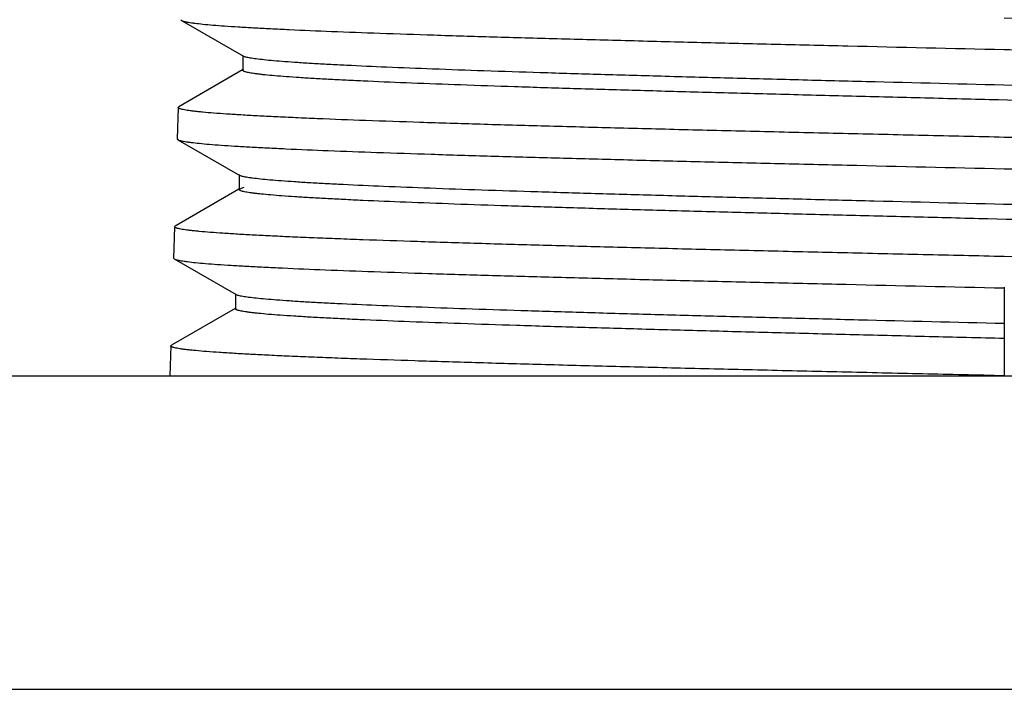
# Model space of a CAD drawing. Units: inches. Extents: x 14.5 to 16.8, y 1.9 to 19.9.
# Drawn here: x 15.1 to 15.7, y 18.9 to 19.3 of the extents above; entities that cross this region are included whole.
import ezdxf

# ---------------------------------------------------------------- set-up
doc = ezdxf.new("R2010")
doc.units = ezdxf.units.IN
doc.header["$LTSCALE"] = 1.821063
doc.header["$MEASUREMENT"] = 0
doc.layers.get('0').update_dxf_attribs({"linetype": 'CONTINUOUS'})

msp = doc.modelspace()

# ---------------------------------------------------------------- linework, layer by layer
at = {"color": 6, "linetype": 'Continuous'}
for p, q in [((15.1674, 19.31304), (15.1678, 19.31258)), ((15.1678, 19.31258), (15.20485, 19.29117)), ((15.20443, 19.29166), (15.20443, 19.28273)), ((15.20432, 19.28291), (15.16616, 19.26086)), ((15.20443, 19.28273), (15.20485, 19.28322)), ((15.16577, 19.26042), (15.16518, 19.24161)), ((15.16577, 19.26042), (15.16616, 19.26086)), ((15.16518, 19.24161), (15.16557, 19.24115)), ((15.16557, 19.24115), (15.20262, 19.21974)), ((15.2022, 19.22023), (15.2022, 19.2113)), ((15.2021, 19.21148), (15.16393, 19.18943)), ((15.2022, 19.2113), (15.20262, 19.21179)), ((15.20263, 19.21179), (15.20533, 19.21263)), ((15.16354, 19.18899), (15.16296, 19.17018)), ((15.16354, 19.18899), (15.16393, 19.18943)), ((15.16296, 19.17018), (15.16334, 19.16973)), ((15.16334, 19.16973), (15.2004, 19.14831)), ((15.19998, 19.1488), (15.19998, 19.13987)), ((15.19987, 19.14005), (15.1617, 19.118)), ((15.19998, 19.13987), (15.2004, 19.14036)), ((15.16132, 19.11756), (15.16076, 19.0997)), ((15.16132, 19.11755), (15.1617, 19.118)), ((14.48076, 19.0997), (16.84076, 19.0997)), ((14.66076, 18.91187), (16.66076, 18.91187))]:
    msp.add_line(p, q, dxfattribs=at)
at = {"color": 7, "linetype": 'Continuous'}
msp.add_line((15.66076, 19.15277), (15.66076, 19.0997), dxfattribs=at)
at = {"color": 6, "linetype": 'Continuous'}
for points, start_tangent, end_tangent in [([(15.1678, 19.31258), (15.16841, 19.31231), (15.1693, 19.31204), (15.17048, 19.31177), (15.17193, 19.31149), (15.17367, 19.31122), (15.17568, 19.31095), (15.18054, 19.31041), (15.1865, 19.30986), (15.19354, 19.30932), (15.20165, 19.30877), (15.21082, 19.30823), (15.22101, 19.30769), (15.23221, 19.30714), (15.25751, 19.30606), (15.28651, 19.30497), (15.31892, 19.30388), (15.35447, 19.30279), (15.39283, 19.30171), (15.43362, 19.30062), (15.47649, 19.29953), (15.52106, 19.29845), (15.56694, 19.29736), (15.66076, 19.29519)], (0.865427, -0.501035), (0.999735, -0.023011)), ([(16.15425, 19.29658), (16.15364, 19.29685), (16.15275, 19.29712), (16.15157, 19.29739), (16.15012, 19.29767), (16.14838, 19.29794), (16.14636, 19.29821), (16.1415, 19.29875), (16.13554, 19.2993), (16.12849, 19.29984), (16.12037, 19.30039), (16.1112, 19.30093), (16.10099, 19.30147), (16.08978, 19.30202), (16.06444, 19.30311), (16.03541, 19.30419), (16.00295, 19.30528), (15.96736, 19.30637), (15.92896, 19.30746), (15.88812, 19.30855), (15.8452, 19.30964), (15.80059, 19.31072), (15.75467, 19.31181), (15.66076, 19.31399)], (-0.865435, 0.50102), (-0.999735, 0.023038)), ([(15.66076, 19.29519), (15.70915, 19.29407), (15.75715, 19.29295), (15.80422, 19.29184), (15.84988, 19.29072), (15.89372, 19.2896), (15.93532, 19.28849), (15.97429, 19.28737), (16.01024, 19.28626), (16.04283, 19.28514), (16.05776, 19.28458), (16.07174, 19.28402), (16.08473, 19.28347), (16.0967, 19.28291), (16.10762, 19.28235), (16.11746, 19.28179), (16.12621, 19.28123), (16.13383, 19.28068), (16.14032, 19.28012), (16.14565, 19.27956), (16.14788, 19.27928), (16.14982, 19.279), (16.15146, 19.27872), (16.15281, 19.27845), (16.15386, 19.27817), (16.15427, 19.27803), (16.15461, 19.27789), (16.15488, 19.27775), (16.15507, 19.27761), (16.15518, 19.27747), (16.15523, 19.27733)], (0.999735, -0.023011), (0.040039, -0.999198)), ([(16.1182, 19.25594), (16.11817, 19.25608), (16.11807, 19.25622), (16.1179, 19.25636), (16.11767, 19.25649), (16.11737, 19.25663), (16.117, 19.25677), (16.11607, 19.25704), (16.11487, 19.25732), (16.1134, 19.25759), (16.11167, 19.25787), (16.10968, 19.25814), (16.10742, 19.25842), (16.1049, 19.25869), (16.09908, 19.25924), (16.09225, 19.25979), (16.0844, 19.26034), (16.07556, 19.26089), (16.06575, 19.26144), (16.05499, 19.26199), (16.04332, 19.26254), (16.01731, 19.26364), (15.98797, 19.26474), (15.95556, 19.26584), (15.92041, 19.26694), (15.88282, 19.26804), (15.84315, 19.26914), (15.80179, 19.27024), (15.7591, 19.27135), (15.7155, 19.27245), (15.67139, 19.27355), (15.58329, 19.27575), (15.54013, 19.27685), (15.4981, 19.27795), (15.4576, 19.27905), (15.41901, 19.28015), (15.38269, 19.28125), (15.34898, 19.28236), (15.3182, 19.28346), (15.29062, 19.28456), (15.26653, 19.28566), (15.25586, 19.28621), (15.24614, 19.28676), (15.23739, 19.28731), (15.22964, 19.28786), (15.2229, 19.28841), (15.21719, 19.28897), (15.21252, 19.28952), (15.21058, 19.28979), (15.2089, 19.29007), (15.20749, 19.29034), (15.20634, 19.29062), (15.20546, 19.29089), (15.20485, 19.29117)], (-0.003492, 0.999994), (-0.865481, 0.500941)), ([(16.11778, 19.2475), (16.11717, 19.24778), (16.1163, 19.24805), (16.11516, 19.24833), (16.11375, 19.2486), (16.11208, 19.24888), (16.11014, 19.24915), (16.10548, 19.2497), (16.09978, 19.25025), (16.09305, 19.2508), (16.08532, 19.25135), (16.07659, 19.2519), (16.06688, 19.25245), (16.05623, 19.253), (16.03218, 19.2541), (16.00465, 19.2552), (15.97391, 19.2563), (15.94025, 19.2574), (15.90396, 19.2585), (15.86541, 19.2596), (15.82494, 19.2607), (15.78294, 19.2618), (15.7398, 19.2629), (15.65171, 19.26511), (15.60759, 19.26621), (15.56398, 19.26731), (15.52127, 19.26841), (15.47988, 19.26951), (15.44018, 19.27061), (15.40256, 19.27171), (15.36735, 19.27281), (15.33491, 19.27392), (15.30552, 19.27502), (15.27946, 19.27612), (15.26777, 19.27667), (15.25699, 19.27722), (15.24717, 19.27777), (15.23831, 19.27832), (15.23044, 19.27887), (15.22359, 19.27942), (15.21777, 19.27997), (15.21524, 19.28025), (15.21298, 19.28053), (15.21098, 19.2808), (15.20925, 19.28108), (15.20778, 19.28135), (15.20657, 19.28163), (15.20563, 19.2819), (15.20526, 19.28204), (15.20496, 19.28218), (15.20473, 19.28232), (15.20456, 19.28245), (15.20446, 19.28259), (15.20443, 19.28273)], (-0.865646, 0.500657), (0.006143, 0.999981)), ([(15.66076, 19.24256), (15.61227, 19.24368), (15.56417, 19.24479), (15.517, 19.24591), (15.47124, 19.24702), (15.42732, 19.24814), (15.38565, 19.24925), (15.34663, 19.25037), (15.31063, 19.25149), (15.27801, 19.2526), (15.24908, 19.25372), (15.23609, 19.25428), (15.22412, 19.25484), (15.2132, 19.25539), (15.20336, 19.25595), (15.19462, 19.25651), (15.18701, 19.25707), (15.18054, 19.25763), (15.17774, 19.25791), (15.17523, 19.25818), (15.17301, 19.25846), (15.17108, 19.25874), (15.16945, 19.25902), (15.16812, 19.2593), (15.16709, 19.25958), (15.16668, 19.25972), (15.16635, 19.25986), (15.16609, 19.26), (15.16591, 19.26014), (15.1658, 19.26028), (15.16577, 19.26042)], (-0.999737, 0.022935), (0.027039, 0.999634)), ([(15.16557, 19.24115), (15.16619, 19.24088), (15.16708, 19.24061), (15.16826, 19.24034), (15.16972, 19.24007), (15.17146, 19.23979), (15.17348, 19.23952), (15.17836, 19.23898), (15.18434, 19.23843), (15.19141, 19.23789), (15.19955, 19.23735), (15.20876, 19.2368), (15.219, 19.23626), (15.23024, 19.23571), (15.25566, 19.23463), (15.28479, 19.23354), (15.31735, 19.23245), (15.35306, 19.23137), (15.39159, 19.23028), (15.43257, 19.22919), (15.47564, 19.2281), (15.52042, 19.22702), (15.56651, 19.22593), (15.66076, 19.22376)], (0.865463, -0.500972), (0.999738, -0.022908)), ([(16.15648, 19.22515), (16.15586, 19.22542), (16.15497, 19.22569), (16.15379, 19.22596), (16.15233, 19.22623), (16.15059, 19.22651), (16.14856, 19.22678), (16.14368, 19.22732), (16.1377, 19.22787), (16.13062, 19.22841), (16.12247, 19.22895), (16.11325, 19.2295), (16.10301, 19.23004), (16.09175, 19.23059), (16.0663, 19.23167), (16.03714, 19.23276), (16.00453, 19.23385), (15.96878, 19.23494), (15.9302, 19.23603), (15.88917, 19.23712), (15.84606, 19.23821), (15.80124, 19.23929), (15.75511, 19.24038), (15.66076, 19.24256)], (-0.86546, 0.500977), (-0.999737, 0.022935)), ([(15.66076, 19.22376), (15.70936, 19.22264), (15.75757, 19.22152), (15.80485, 19.22041), (15.85072, 19.21929), (15.89475, 19.21817), (15.93654, 19.21706), (15.97568, 19.21594), (16.01179, 19.21483), (16.04452, 19.21371), (16.05952, 19.21315), (16.07356, 19.21259), (16.08661, 19.21204), (16.09863, 19.21148), (16.1096, 19.21092), (16.1195, 19.21036), (16.12828, 19.20981), (16.13594, 19.20925), (16.14246, 19.20869), (16.14782, 19.20813), (16.15006, 19.20785), (16.15201, 19.20758), (16.15366, 19.2073), (16.15501, 19.20702), (16.15607, 19.20674), (16.15649, 19.2066), (16.15683, 19.20646), (16.15709, 19.20632), (16.15729, 19.20618), (16.15745, 19.2059)], (0.999738, -0.022908), (0.048337, -0.998831)), ([(16.12043, 19.18451), (16.1204, 19.18465), (16.1203, 19.18479), (16.12013, 19.18493), (16.1199, 19.18506), (16.11959, 19.1852), (16.11922, 19.18534), (16.11828, 19.18561), (16.11708, 19.18589), (16.1156, 19.18616), (16.11386, 19.18644), (16.11185, 19.18671), (16.10959, 19.18699), (16.10706, 19.18726), (16.10122, 19.18781), (16.09434, 19.18836), (16.08646, 19.18891), (16.07757, 19.18946), (16.06771, 19.19001), (16.0569, 19.19056), (16.04517, 19.19111), (16.01903, 19.19221), (15.98954, 19.19331), (15.95698, 19.19441), (15.92164, 19.19551), (15.88387, 19.19661), (15.84401, 19.19772), (15.80243, 19.19882), (15.75954, 19.19992), (15.71572, 19.20102), (15.67139, 19.20212), (15.58286, 19.20432), (15.53949, 19.20542), (15.49725, 19.20652), (15.45656, 19.20762), (15.41778, 19.20872), (15.38128, 19.20983), (15.34741, 19.21093), (15.31647, 19.21203), (15.28878, 19.21313), (15.26457, 19.21423), (15.25385, 19.21478), (15.24408, 19.21533), (15.23529, 19.21588), (15.22751, 19.21644), (15.22074, 19.21699), (15.215, 19.21754), (15.21031, 19.21809), (15.20836, 19.21836), (15.20668, 19.21864), (15.20526, 19.21892), (15.20412, 19.21919), (15.20324, 19.21947), (15.20263, 19.21974)], (0.00589, 0.999983), (-0.865426, 0.501036)), ([(16.11929, 19.17639), (16.11838, 19.17666), (16.11721, 19.17693), (16.11578, 19.1772), (16.11408, 19.17748), (16.10992, 19.17802), (16.10472, 19.17857), (16.09851, 19.17911), (16.09128, 19.17966), (16.08307, 19.1802), (16.07388, 19.18075), (16.06375, 19.18129), (16.05269, 19.18184), (16.02791, 19.18293), (15.99974, 19.18402), (15.96847, 19.18511), (15.93437, 19.1862), (15.89775, 19.18729), (15.85896, 19.18838), (15.81835, 19.18947), (15.77629, 19.19056), (15.73318, 19.19165), (15.64536, 19.19383), (15.60146, 19.19492), (15.55812, 19.19601), (15.51572, 19.19711), (15.47466, 19.1982), (15.43532, 19.19929), (15.39805, 19.20038), (15.36322, 19.20147), (15.33112, 19.20256), (15.30206, 19.20366), (15.27631, 19.20475), (15.26476, 19.20529), (15.25411, 19.20584), (15.2444, 19.20639), (15.23565, 19.20693), (15.22789, 19.20748), (15.22113, 19.20802), (15.21537, 19.20857), (15.21288, 19.20884), (15.21064, 19.20912), (15.20867, 19.20939), (15.20696, 19.20966), (15.20551, 19.20993), (15.20432, 19.21021), (15.2034, 19.21048), (15.20303, 19.21062), (15.20274, 19.21075), (15.2025, 19.21089), (15.20234, 19.21103), (15.20224, 19.21116), (15.20221, 19.2113)], (-0.943485, 0.331414), (-0.0019, 0.999998)), ([(15.66076, 19.17113), (15.61206, 19.17224), (15.56374, 19.17336), (15.51637, 19.17448), (15.47041, 19.17559), (15.4263, 19.17671), (15.38444, 19.17782), (15.34524, 19.17894), (15.30909, 19.18006), (15.27633, 19.18117), (15.26131, 19.18173), (15.24726, 19.18229), (15.23421, 19.18285), (15.22219, 19.1834), (15.21122, 19.18396), (15.20133, 19.18452), (15.19255, 19.18508), (15.18491, 19.18564), (15.1784, 19.18619), (15.17559, 19.18647), (15.17306, 19.18675), (15.17083, 19.18703), (15.1689, 19.18731), (15.16726, 19.18759), (15.16592, 19.18787), (15.16488, 19.18815), (15.16447, 19.18829), (15.16413, 19.18843), (15.16387, 19.18857), (15.16369, 19.18871), (15.16358, 19.18885), (15.16355, 19.18899)], (-0.999739, 0.022833), (0.018383, 0.999831)), ([(15.16335, 19.16973), (15.16396, 19.16945), (15.16486, 19.16918), (15.16604, 19.16891), (15.1675, 19.16864), (15.16925, 19.16837), (15.17128, 19.16809), (15.17618, 19.16755), (15.18218, 19.16701), (15.18928, 19.16646), (15.19746, 19.16592), (15.2067, 19.16537), (15.21698, 19.16483), (15.22828, 19.16429), (15.25381, 19.1632), (15.28307, 19.16211), (15.31578, 19.16102), (15.35165, 19.15994), (15.39035, 19.15885), (15.43152, 19.15776), (15.47479, 19.15667), (15.51977, 19.15559), (15.56607, 19.1545), (15.66076, 19.15233)], (0.865472, -0.500958), (0.99974, -0.022806)), ([(16.1587, 19.15371), (16.15809, 19.15399), (16.15719, 19.15426), (16.15601, 19.15453), (16.15455, 19.1548), (16.1528, 19.15507), (16.15077, 19.15535), (16.14587, 19.15589), (16.13986, 19.15643), (16.13275, 19.15698), (16.12457, 19.15752), (16.11531, 19.15807), (16.10502, 19.15861), (16.09371, 19.15915), (16.06816, 19.16024), (16.03886, 19.16133), (16.00611, 19.16242), (15.9702, 19.16351), (15.93145, 19.1646), (15.89023, 19.16569), (15.84691, 19.16677), (15.80188, 19.16786), (15.75554, 19.16895), (15.66076, 19.17113)], (-0.865471, 0.500959), (-0.999739, 0.022833)), ([(15.66076, 19.13095), (15.57331, 19.13312), (15.53053, 19.13421), (15.48897, 19.13529), (15.44898, 19.13638), (15.41094, 19.13746), (15.37516, 19.13854), (15.34197, 19.13963), (15.3117, 19.14072), (15.28461, 19.1418), (15.26094, 19.14289), (15.25047, 19.14343), (15.24093, 19.14397), (15.23234, 19.14451), (15.22473, 19.14506), (15.21811, 19.1456), (15.21251, 19.14614), (15.20793, 19.14669), (15.20602, 19.14696), (15.20438, 19.14723), (15.20299, 19.1475), (15.20187, 19.14777), (15.201, 19.14804), (15.2004, 19.14831)], (-0.999697, 0.024635), (-0.866564, 0.499066)), ([(15.66076, 19.12202), (15.61565, 19.12313), (15.57089, 19.12425), (15.52699, 19.12537), (15.48441, 19.12648), (15.44354, 19.1276), (15.40477, 19.12871), (15.36845, 19.12983), (15.33494, 19.13094), (15.30458, 19.13206), (15.27764, 19.13317), (15.26554, 19.13373), (15.25439, 19.13429), (15.24423, 19.13485), (15.23506, 19.13541), (15.22692, 19.13596), (15.21982, 19.13652), (15.21379, 19.13708), (15.21118, 19.13736), (15.20883, 19.13764), (15.20677, 19.13792), (15.20497, 19.1382), (15.20345, 19.13847), (15.2022, 19.13875), (15.20123, 19.13903), (15.20085, 19.13917), (15.20054, 19.13931), (15.20029, 19.13945), (15.20012, 19.13959), (15.20001, 19.13973), (15.19998, 19.13987)], (-0.999697, 0.024635), (-0.004271, 0.999991)), ([(15.66076, 19.0997), (15.61184, 19.10081), (15.56332, 19.10193), (15.51573, 19.10305), (15.46958, 19.10416), (15.42527, 19.10528), (15.38323, 19.10639), (15.34386, 19.10751), (15.30754, 19.10863), (15.27463, 19.10974), (15.25955, 19.1103), (15.24544, 19.11086), (15.23233, 19.11141), (15.22025, 19.11197), (15.20923, 19.11253), (15.19929, 19.11309), (15.19048, 19.11365), (15.18279, 19.1142), (15.17626, 19.11476), (15.17343, 19.11504), (15.17089, 19.11532), (15.16865, 19.1156), (15.1667, 19.11588), (15.16506, 19.11616), (15.16371, 19.11644), (15.16266, 19.11672), (15.16225, 19.11686), (15.16191, 19.117), (15.16165, 19.11713), (15.16147, 19.11727), (15.16136, 19.11741), (15.16132, 19.11755)], (-0.999742, 0.022731), (0.011945, 0.999929))]:
    msp.add_spline(points, degree=3, dxfattribs=dict(at, start_tangent=start_tangent, end_tangent=end_tangent))

doc.saveas('drawing.dxf')
